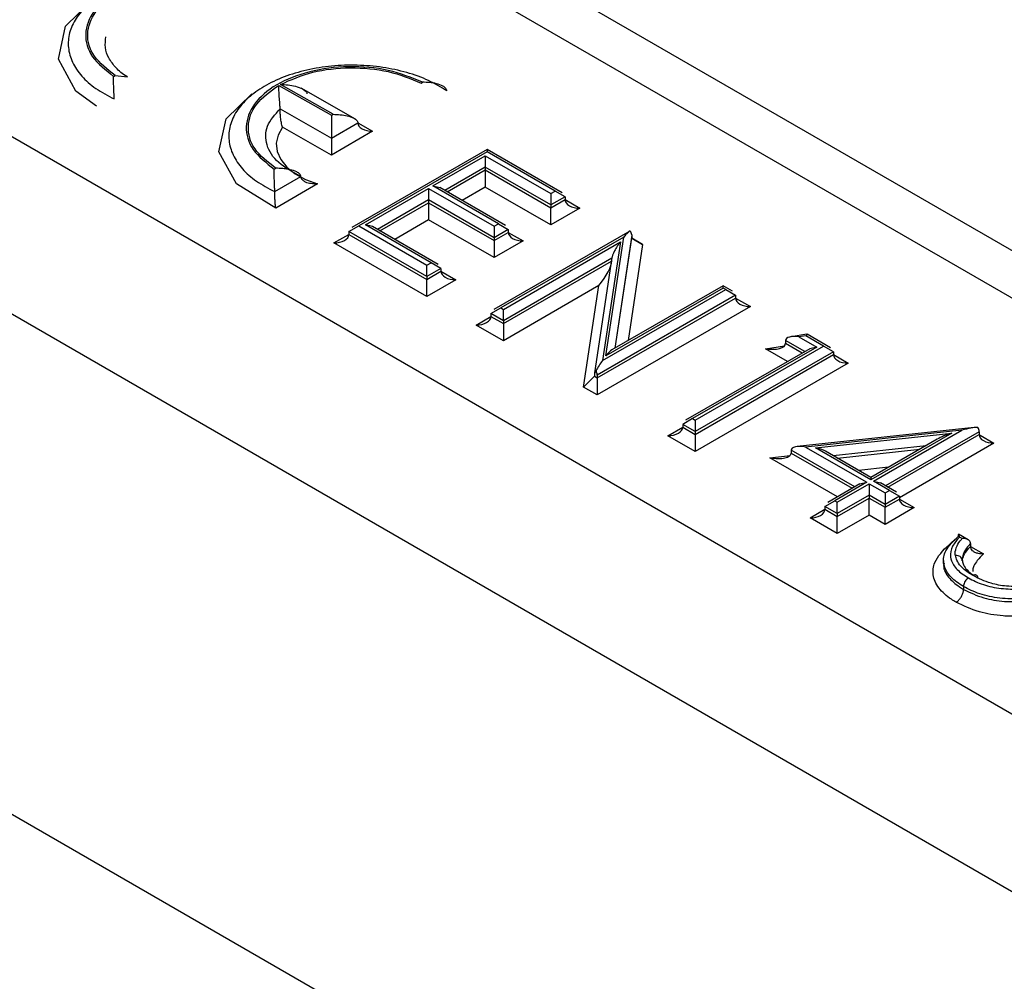
# Model space of a CAD drawing. Units: millimetres. Extents: x 8 to 418, y -29 to 291.
# Drawn here: x 386 to 390, y 179 to 182 of the extents above; entities that cross this region are included whole.
import ezdxf

# ---------------------------------------------------------------- set-up
doc = ezdxf.new("R2010")
doc.units = ezdxf.units.MM

msp = doc.modelspace()

# ---------------------------------------------------------------- linework, layer by layer
at = {"color": 7, "linetype": 'Continuous', "lineweight": 25}
for p, q in [((385.070933, 183.578175), (397.494557, 176.40617)), ((397.705094, 176.434908), (385.304805, 183.593443)), ((396.347164, 175.743794), (383.92354, 182.915799)), ((383.65036, 182.510116), (396.037573, 175.35913)), ((386.733532, 181.673198), (386.738093, 181.675869)), ((386.738093, 181.675869), (386.777324, 181.671679)), ((387.259076, 181.644421), (387.426567, 181.549105)), ((387.432105, 181.552348), (387.264725, 181.647601)), ((387.50375, 181.536631), (387.330294, 181.635341)), ((387.711944, 181.651757), (387.716505, 181.654428)), ((387.263308, 181.569759), (387.42713, 181.476532)), ((387.426567, 181.549105), (387.432105, 181.552348)), ((387.427467, 181.422101), (387.271351, 181.510944)), ((387.42713, 181.476532), (387.510671, 181.525455)), ((387.55781, 181.498432), (387.427467, 181.422101)), ((387.922021, 181.440706), (387.49125, 181.192027)), ((387.922021, 181.433192), (387.513471, 181.19734)), ((387.749576, 181.324337), (387.91638, 181.420631)), ((387.91638, 181.420631), (388.125088, 181.300147)), ((387.91638, 181.420631), (387.91638, 181.384344)), ((388.161007, 181.302742), (387.922021, 181.440706)), ((387.922021, 181.440706), (387.922021, 181.433192)), ((388.138787, 181.308055), (387.922021, 181.433192)), ((388.125088, 181.26386), (387.91638, 181.384344)), ((387.91638, 181.384344), (387.91638, 181.375271)), ((387.244679, 181.378119), (387.249239, 181.38079)), ((387.246341, 181.30619), (387.329496, 181.354887)), ((387.91638, 181.375271), (388.125088, 181.254787)), ((387.91638, 181.375271), (387.91638, 181.320839)), ((387.382502, 181.331299), (387.249673, 181.253513)), ((387.958283, 181.203853), (387.749576, 181.324337)), ((387.749576, 181.324337), (387.771796, 181.319024)), ((388.125088, 181.200355), (387.91638, 181.320839)), ((387.535228, 181.200597), (387.735877, 181.316429)), ((387.735877, 181.316429), (387.944584, 181.195945)), ((387.735877, 181.316429), (387.735877, 181.280141)), ((387.980504, 181.198539), (387.771796, 181.319024)), ((388.125088, 181.300147), (388.138787, 181.308055)), ((388.125088, 181.300147), (388.125088, 181.26386)), ((388.170214, 181.28991), (388.125088, 181.26386)), ((388.170214, 181.28991), (388.138787, 181.308055)), ((388.170214, 181.28991), (388.170214, 181.280837)), ((387.944584, 181.159657), (387.735877, 181.280141)), ((387.735877, 181.280141), (387.735877, 181.271068)), ((387.735877, 181.271068), (387.944584, 181.150584)), ((387.735877, 181.271068), (387.735877, 181.216637)), ((388.125088, 181.254787), (388.170214, 181.280837)), ((388.125088, 181.26386), (388.125088, 181.254787)), ((388.125088, 181.200355), (388.125088, 181.254787)), ((388.217354, 181.253619), (388.125088, 181.200355)), ((387.482044, 181.179195), (387.513471, 181.19734)), ((387.513471, 181.19734), (387.730236, 181.072204)), ((387.743935, 181.080112), (387.535228, 181.200597)), ((387.557448, 181.195283), (387.535228, 181.200597)), ((387.766155, 181.074799), (387.557448, 181.195283)), ((387.944584, 181.096153), (387.735877, 181.216637)), ((387.944584, 181.195945), (387.958283, 181.203853)), ((387.944584, 181.195945), (387.944584, 181.159657)), ((387.958283, 181.203853), (387.98971, 181.185708)), ((387.730236, 181.035916), (387.482044, 181.179195)), ((387.482044, 181.179195), (387.482044, 181.170122)), ((387.482044, 181.170122), (387.730236, 181.026844)), ((388.376318, 181.180557), (387.943718, 180.930823)), ((387.98971, 181.185708), (387.944584, 181.159657)), ((387.944584, 181.150584), (387.98971, 181.176635)), ((387.98971, 181.185708), (387.98971, 181.176635)), ((388.378082, 181.181459), (388.382774, 181.167202)), ((388.382774, 181.167202), (388.382774, 181.158129)), ((387.730236, 180.972412), (387.434903, 181.142904)), ((387.944584, 181.159657), (387.944584, 181.150584)), ((387.944584, 181.150584), (387.944584, 181.096153)), ((388.036851, 181.149417), (387.944584, 181.096153)), ((388.356912, 181.16184), (387.965938, 180.936136)), ((387.973997, 180.931484), (388.346943, 181.146782)), ((388.346943, 181.146782), (388.289696, 180.768563)), ((388.299712, 180.783649), (388.356912, 181.16184)), ((388.417332, 181.138174), (388.382774, 181.158129)), ((387.730236, 181.072204), (387.743935, 181.080112)), ((387.730236, 181.035916), (387.730236, 181.072204)), ((387.775362, 181.061967), (387.743935, 181.080112)), ((388.319698, 181.097119), (388.26412, 180.72993)), ((387.775362, 181.061967), (387.730236, 181.035916)), ((387.730236, 181.026844), (387.775362, 181.052894)), ((387.775362, 181.061967), (387.775362, 181.052894)), ((387.730236, 181.035916), (387.730236, 181.026844)), ((387.730236, 180.972412), (387.730236, 181.026844)), ((387.822502, 181.025676), (387.730236, 180.972412)), ((388.278314, 181.007371), (387.973997, 180.831692)), ((388.229406, 180.684247), (388.278314, 181.007371)), ((388.673448, 181.006916), (388.319119, 180.802366)), ((388.703727, 180.989437), (388.673448, 181.006916)), ((388.673448, 180.999402), (388.673448, 181.006916)), ((388.712933, 180.976605), (388.272956, 180.722611)), ((388.289696, 180.768563), (388.681506, 180.99475)), ((388.673448, 180.999402), (388.299712, 180.783649)), ((388.681506, 180.99475), (388.673448, 180.999402)), ((388.681506, 180.99475), (388.712933, 180.976605)), ((388.712933, 180.976605), (388.712933, 180.967532)), ((388.272956, 180.713538), (388.712933, 180.967532)), ((387.934511, 180.917991), (387.965938, 180.936136)), ((387.973997, 180.895197), (387.934511, 180.917991)), ((387.934511, 180.917991), (387.934511, 180.908918)), ((387.965938, 180.936136), (387.973997, 180.931484)), ((387.973997, 180.895197), (387.973997, 180.931484)), ((388.760074, 180.940314), (388.272956, 180.659107)), ((387.973997, 180.831692), (387.887371, 180.8817)), ((387.934511, 180.908918), (387.973997, 180.886124)), ((387.973997, 180.895197), (387.973997, 180.886124)), ((387.973997, 180.886124), (387.973997, 180.831692)), ((383.754854, 180.857783), (395.139596, 174.285512)), ((388.940333, 180.852547), (388.889591, 180.844578)), ((388.941099, 180.852405), (388.936431, 180.847585)), ((389.015176, 180.809641), (388.941099, 180.852405)), ((388.872083, 180.832629), (388.872083, 180.823556)), ((388.936431, 180.847585), (388.914893, 180.844202)), ((388.914893, 180.844202), (388.971198, 180.811698)), ((388.992956, 180.814954), (388.936431, 180.847585)), ((388.948978, 180.806384), (388.554126, 180.578441)), ((388.971198, 180.811698), (388.576347, 180.583755)), ((388.584405, 180.579103), (388.992956, 180.814954)), ((389.024383, 180.796809), (388.584405, 180.542815)), ((388.584405, 180.533743), (389.024383, 180.787736)), ((388.971198, 180.811698), (388.948978, 180.806384)), ((389.024383, 180.796809), (388.992956, 180.814954)), ((389.024383, 180.796809), (389.024383, 180.787736)), ((389.071523, 180.760518), (388.584405, 180.479311)), ((388.269056, 180.736826), (388.263966, 180.727801)), ((388.263966, 180.727801), (388.263966, 180.718728)), ((388.263966, 180.718728), (388.229406, 180.684247)), ((388.263966, 180.718728), (388.272956, 180.713538)), ((388.272956, 180.722611), (388.272956, 180.713538)), ((388.272956, 180.713538), (388.272956, 180.659107)), ((388.272956, 180.659107), (388.229406, 180.684247)), ((388.576347, 180.583755), (388.54492, 180.56561)), ((388.576347, 180.583755), (388.584405, 180.579103)), ((388.584405, 180.579103), (388.584405, 180.542815)), ((388.584405, 180.542815), (388.54492, 180.56561)), ((388.54492, 180.56561), (388.54492, 180.556537)), ((388.54492, 180.556537), (388.584405, 180.533743)), ((388.584405, 180.542815), (388.584405, 180.533743)), ((389.472196, 180.555201), (388.909178, 180.494838)), ((389.433459, 180.546843), (388.93578, 180.493486)), ((388.967343, 180.491082), (389.401503, 180.537699)), ((389.401503, 180.537699), (389.144047, 180.389073)), ((389.152105, 180.384421), (389.433459, 180.546843)), ((389.488132, 180.542118), (389.488132, 180.533045)), ((388.584405, 180.479311), (388.497779, 180.529319)), ((388.584405, 180.533743), (388.584405, 180.479311)), ((389.354572, 180.51812), (389.144047, 180.396587)), ((389.491275, 180.531226), (389.535272, 180.505827)), ((388.890214, 180.483504), (388.890214, 180.474431)), ((388.93578, 180.493486), (389.130348, 180.381165)), ((389.144047, 180.389073), (388.967343, 180.491082)), ((389.144047, 180.396587), (388.999554, 180.480001)), ((389.130348, 180.381165), (389.028815, 180.322551)), ((389.108127, 180.375851), (389.130348, 180.381165)), ((389.144047, 180.396587), (389.144047, 180.389073)), ((389.202872, 180.355114), (389.152105, 180.384421)), ((389.152105, 180.384421), (389.174325, 180.379108)), ((389.108127, 180.375851), (389.006594, 180.317237)), ((389.036873, 180.317899), (389.138406, 180.376513)), ((389.138406, 180.376513), (389.189173, 180.347206)), ((389.138406, 180.376513), (389.138406, 180.340225)), ((389.225092, 180.349801), (389.174325, 180.379108)), ((389.189173, 180.347206), (389.202872, 180.355114)), ((389.202872, 180.355114), (389.234299, 180.336969)), ((388.997388, 180.304406), (389.028815, 180.322551)), ((389.028815, 180.322551), (389.036873, 180.317899)), ((389.138406, 180.340225), (389.036873, 180.281611)), ((389.036873, 180.272539), (389.138406, 180.331152)), ((389.036873, 180.281611), (389.036873, 180.317899)), ((389.138406, 180.340225), (389.138406, 180.331152)), ((389.189173, 180.310918), (389.138406, 180.340225)), ((389.138406, 180.276721), (389.138406, 180.331152)), ((389.138406, 180.331152), (389.189173, 180.301846)), ((389.189173, 180.347206), (389.189173, 180.310918)), ((389.234299, 180.336969), (389.189173, 180.310918)), ((389.189173, 180.301846), (389.234299, 180.327896)), ((389.234299, 180.336969), (389.234299, 180.327896)), ((389.036873, 180.281611), (388.997388, 180.304406)), ((388.997388, 180.304406), (388.997388, 180.295333)), ((388.997388, 180.295333), (389.036873, 180.272539)), ((389.189173, 180.310918), (389.189173, 180.301846)), ((389.189173, 180.247414), (389.189173, 180.301846)), ((389.281439, 180.300678), (389.189173, 180.247414)), ((389.036873, 180.218107), (388.950247, 180.268115)), ((389.036873, 180.281611), (389.036873, 180.272539)), ((389.138406, 180.276721), (389.036873, 180.218107)), ((389.036873, 180.218107), (389.036873, 180.272539)), ((389.189173, 180.247414), (389.138406, 180.276721)), ((389.453069, 180.198654), (389.422678, 180.216198)), ((389.433892, 180.202211), (389.42559, 180.207003)), ((389.461137, 180.18648), (389.461137, 180.177407)), ((389.374723, 180.132567), (389.374723, 180.123494)), ((389.438662, 180.049663), (389.438662, 180.040591))]:
    msp.add_line(p, q, dxfattribs=at)
at = {"color": 1, "linetype": 'Continuous', "lineweight": 25}
for p, q in [((387.510672, 181.525257), (387.55781, 181.498432)), ((387.91638, 181.384344), (387.787513, 181.30995)), ((387.795371, 181.305414), (387.91638, 181.375271)), ((387.91638, 181.320839), (387.842516, 181.278198)), ((387.735877, 181.280141), (387.573165, 181.18621)), ((387.581023, 181.181673), (387.735877, 181.271068)), ((388.170214, 181.280833), (388.217354, 181.253619)), ((387.735877, 181.216637), (387.628168, 181.154458)), ((387.434903, 181.142904), (387.482044, 181.170118)), ((387.98971, 181.176631), (388.036851, 181.149417)), ((388.382774, 181.167202), (388.328405, 180.807727)), ((388.329909, 180.808595), (388.382774, 181.158129)), ((388.417332, 181.138174), (388.37108, 180.832363)), ((388.382774, 181.158125), (388.417332, 181.138174)), ((388.319307, 181.09454), (387.973997, 180.895197)), ((387.973997, 180.886124), (388.317802, 181.084599)), ((387.775362, 181.05289), (387.822502, 181.025676)), ((388.712933, 180.967528), (388.760074, 180.940314)), ((387.887371, 180.8817), (387.934511, 180.908914)), ((388.933261, 180.797311), (388.872083, 180.832629)), ((388.872083, 180.823556), (388.925403, 180.792775)), ((388.807867, 180.806195), (388.869097, 180.815811)), ((388.878259, 180.765559), (388.807867, 180.806195)), ((389.024383, 180.787732), (389.071523, 180.760518)), ((388.497779, 180.529319), (388.54492, 180.556533)), ((389.488132, 180.542118), (389.190042, 180.370034)), ((389.1979, 180.365498), (389.488132, 180.533045)), ((389.535272, 180.505827), (389.234299, 180.332078)), ((389.488278, 180.530904), (389.491275, 180.531226)), ((389.09241, 180.366778), (388.890214, 180.483504)), ((388.890214, 180.474431), (389.084552, 180.362242)), ((389.31913, 180.497661), (389.023879, 180.465959)), ((389.03713, 180.458309), (389.299823, 180.486515)), ((388.821864, 180.459457), (388.886658, 180.466404)), ((389.037408, 180.335026), (388.821864, 180.459457)), ((389.20025, 180.429032), (389.105472, 180.418856)), ((389.234299, 180.327892), (389.281439, 180.300678)), ((388.950247, 180.268115), (388.997388, 180.295328)), ((389.461138, 180.177402), (389.502183, 180.153708))]:
    msp.add_line(p, q, dxfattribs=at)
at = {"color": 1, "linetype": 'Continuous', "lineweight": 25, "flags": 128}
for points in [[(386.6785, 181.577732), (386.613766, 181.626501), (386.557591, 181.727523), (386.580491, 181.832796), (386.661895, 181.912567)], [(387.249673, 181.253513), (387.124913, 181.331422), (387.068738, 181.432444), (387.091638, 181.537717), (387.173042, 181.617489)]]:
    msp.add_lwpolyline(points, dxfattribs=at)
at = {"color": 7, "linetype": 'Continuous', "lineweight": 25, "flags": 128}
msp.add_lwpolyline([(387.271351, 181.510944), (387.257157, 181.486024), (387.251316, 181.460009), (387.254036, 181.433824), (387.26522, 181.408398), (387.28447, 181.384636), (387.311103, 181.363381), (387.344172, 181.345389), (387.382502, 181.331299)], dxfattribs=at)
at = {"color": 7, "linetype": 'Continuous', "lineweight": 25}
for centre, radius, start, end in [((388.241602, 180.721653), 0.031368, 1.750923, 28.928182), ((389.457081, 180.541216), 0.031064, 1.663969, 28.004279)]:
    msp.add_arc(centre, radius, start, end, dxfattribs=at)
for centre, major_axis, ratio, start_param, end_param in [((387.55781, 181.52565), (0.047139, 0.000292), 0.57738155, 3.13801213, 4.70880846), ((387.427467, 181.449319), (-0.000239, 0.038488), 0.00620203, 0.78545379, 2.35625011), ((388.217354, 181.280837), (0.04714, 0), 0.57738155, 3.14159265, 4.71238898), ((387.434903, 181.170122), (0.04714, 0), 0.57738155, 4.71238898, 6.28318531), ((388.036851, 181.176635), (0.04714, 0), 0.57738155, 3.14159265, 4.71238898), ((388.356912, 181.143695), (0.025953, 0.038043), 0.23483741, 0.35835033, 1.23926358), ((388.346943, 181.128637), (0.025957, 0.038045), 0.2348308, 1.23930984, 2.81010617), ((388.278314, 181.034589), (0.038936, 0.057067), 0.2348308, 4.3809025, 5.95169882), ((387.822502, 181.052894), (0.04714, 0), 0.57738155, 3.14159265, 4.71238898), ((388.760074, 180.967532), (0.04714, 0), 0.57738155, 3.14159265, 4.71238898), ((387.887371, 180.908918), (0.04714, 0), 0.57738155, 4.71238898, 6.28318531), ((388.807867, 180.833413), (0.064028, -0.011908), 0.41208963, 4.78888306, 6.35967939), ((388.914893, 180.826057), (0.042685, -0.007939), 0.41208963, 1.64729041, 3.21808674), ((388.299712, 180.765504), (0.025953, 0.038043), 0.23483741, 0.45394668, 1.23926358), ((389.071523, 180.787736), (0.04714, 0), 0.57738155, 3.14159265, 4.71238898), ((388.289696, 180.750417), (0.025957, 0.038045), 0.2348308, 1.23930984, 2.09017405), ((388.497779, 180.556537), (0.04714, 0), 0.57738155, 4.71238898, 6.28318531), ((389.401503, 180.519554), (0.066159, 0.021577), 0.24871672, 1.48985847, 2.27517537), ((389.433459, 180.528698), (0.066135, 0.021563), 0.24882066, 0.61199852, 1.48984658), ((389.535272, 180.533045), (0.04714, 0), 0.57738155, 3.14159265, 4.71238898), ((388.821864, 180.486675), (0.068126, -0.014405), 0.38368241, 4.79333872, 6.36413505), ((388.93578, 180.475341), (0.045417, -0.009603), 0.38368241, 1.65174607, 3.2225424), ((388.967343, 180.472937), (0.045408, -0.009597), 0.38377689, 0.86641728, 1.65173418), ((389.281439, 180.327896), (0.04714, 0), 0.57738155, 3.14159265, 4.71238898), ((388.950247, 180.295333), (0.04714, 0), 0.57738155, 4.71238898, 6.28318531)]:
    msp.add_ellipse(centre, major_axis=major_axis, ratio=ratio, start_param=start_param, end_param=end_param, dxfattribs=at)
for points in [[(387.282823, 181.921969), (387.264129, 181.933488), (387.226741, 181.956525), (387.156467, 181.981616), (387.079511, 181.998286), (386.998025, 182.005238), (386.91587, 182.002324), (386.836532, 181.989628), (386.763483, 181.967714), (386.699892, 181.937531), (386.648524, 181.900392), (386.611614, 181.857912), (386.59076, 181.811934), (386.586888, 181.764471), (386.600097, 181.717534), (386.630072, 181.673351), (386.674539, 181.633146), (386.714976, 181.611895), (386.735195, 181.601269)], [(387.205358, 181.949506), (387.170386, 181.963885), (387.100441, 181.992642), (386.969854, 182.003342), (386.843166, 181.987106), (386.735643, 181.944404), (386.66322, 181.881727), (386.636912, 181.808366), (386.657317, 181.733141), (386.708127, 181.693179), (386.733532, 181.673198)], [(386.738093, 181.675869), (386.713223, 181.695465), (386.663485, 181.734657), (386.643563, 181.808389), (386.669391, 181.880283), (386.740384, 181.941706), (386.845756, 181.983564), (386.969911, 181.999503), (387.097904, 181.989059), (387.1665, 181.96091), (387.200797, 181.946836)], [(387.79397, 181.62689), (387.775276, 181.638409), (387.737888, 181.661446), (387.667614, 181.686537), (387.590658, 181.703207), (387.509171, 181.71016), (387.427017, 181.707245), (387.347679, 181.694549), (387.27463, 181.672635), (387.211039, 181.642452), (387.159671, 181.605313), (387.12276, 181.562833), (387.101907, 181.516856), (387.098035, 181.469392), (387.111243, 181.422455), (387.141219, 181.378273), (387.185685, 181.338068), (387.226123, 181.316816), (387.246341, 181.30619)], [(387.716505, 181.654428), (387.681533, 181.668806), (387.611588, 181.697563), (387.481001, 181.708263), (387.354313, 181.692027), (387.24679, 181.649325), (387.174367, 181.586648), (387.148059, 181.513287), (387.168463, 181.438062), (387.219274, 181.3981), (387.244679, 181.378119)], [(387.264725, 181.647601), (387.297486, 181.662059), (387.363007, 181.690976), (387.486818, 181.704084), (387.611295, 181.693283), (387.678394, 181.665599), (387.711944, 181.651757)], [(387.249239, 181.38079), (387.224227, 181.400516), (387.174201, 181.439967), (387.155067, 181.513837), (387.179693, 181.587163), (387.232615, 181.625335), (387.259076, 181.644421)], [(387.329496, 181.354887), (387.303773, 181.368591), (387.252326, 181.395998), (387.21618, 181.454088), (387.21542, 181.515811), (387.247346, 181.551776), (387.263308, 181.569759)]]:
    msp.add_open_spline(points, degree=3, dxfattribs=at)
for points, knots in [([(386.777324, 181.671679), (386.776577, 181.67207), (386.761345, 181.680056), (386.739996, 181.700316), (386.716362, 181.731277), (386.704925, 181.765003), (386.707779, 181.787597), (386.709205, 181.798894)], [0, 0, 0, 0, 0.01272328, 0.25954246, 0.50636164, 0.75318082, 1, 1, 1, 1]), ([(386.735202, 181.601273), (386.735188, 181.602661), (386.735158, 181.605578), (386.734933, 181.613226), (386.734454, 181.626658), (386.733724, 181.643021), (386.733307, 181.659523), (386.733457, 181.668633), (386.733532, 181.673198)], [0, 0, 0, 0, 0.0525427, 0.11039451, 0.25067887, 0.50023142, 0.74957425, 1, 1, 1, 1]), ([(387.263319, 181.569753), (387.26331, 181.571098), (387.26329, 181.573995), (387.262907, 181.582041), (387.261707, 181.595875), (387.259802, 181.619536), (387.259366, 181.634468), (387.259076, 181.644421)], [0, 0, 0, 0, 0.048221313, 0.103950615, 0.250629893, 0.500532512, 1, 1, 1, 1]), ([(387.264725, 181.647601), (387.280804, 181.646527), (387.304928, 181.644917), (387.332139, 181.63541), (387.343964, 181.627428), (387.348332, 181.621475), (387.348736, 181.618758), (387.348922, 181.617503)], [0, 0, 0, 0, 0.499516983, 0.749448265, 0.897057639, 0.952453817, 1, 1, 1, 1]), ([(387.793963, 181.626886), (387.793807, 181.628173), (387.793479, 181.630884), (387.789889, 181.636531), (387.779537, 181.644252), (387.754278, 181.652997), (387.73161, 181.653856), (387.716505, 181.654428)], [0, 0, 0, 0, 0.05217483, 0.10987087, 0.25097939, 0.50085909, 1, 1, 1, 1]), ([(387.271351, 181.510944), (387.271315, 181.511051), (387.269872, 181.515395), (387.267501, 181.524655), (387.265182, 181.53973), (387.263984, 181.552565), (387.26341, 181.562395), (387.263342, 181.5673), (387.263308, 181.569759)], [0, 0, 0, 0, 0.00796765, 0.32431826, 0.59280699, 0.76587051, 0.88258901, 1, 1, 1, 1]), ([(387.426567, 181.549105), (387.426684, 181.53956), (387.426861, 181.525209), (387.42699, 181.502125), (387.427149, 181.488571), (387.427146, 181.480804), (387.427135, 181.477902), (387.42713, 181.476532)], [0, 0, 0, 0, 0.49773571, 0.7483402, 0.89139689, 0.9487415, 1, 1, 1, 1]), ([(387.432105, 181.552348), (387.447301, 181.551643), (387.470147, 181.550583), (387.495699, 181.542324), (387.506396, 181.535038), (387.510163, 181.529443), (387.510508, 181.526734), (387.510671, 181.525455)], [0, 0, 0, 0, 0.49773571, 0.7483402, 0.89139689, 0.9487415, 1, 1, 1, 1]), ([(387.246348, 181.306194), (387.246334, 181.307583), (387.246305, 181.310499), (387.24608, 181.318147), (387.245601, 181.331579), (387.244871, 181.347943), (387.244454, 181.364444), (387.244604, 181.373554), (387.244679, 181.378119)], [0, 0, 0, 0, 0.0525427, 0.11039451, 0.25067887, 0.50023142, 0.74957425, 1, 1, 1, 1]), ([(387.329498, 181.354888), (387.329327, 181.356126), (387.328962, 181.358774), (387.324972, 181.364151), (387.313904, 181.371011), (387.299823, 181.375039), (387.28492, 181.377903), (387.269685, 181.380077), (387.256979, 181.38052), (387.249239, 181.38079)], [0, 0, 0, 0, 0.04941424, 0.10572338, 0.25037941, 0.49988088, 0.58884831, 0.74955514, 1, 1, 1, 1]), ([(387.382502, 181.331299), (387.382318, 181.331282), (387.375285, 181.33064), (387.362075, 181.330798), (387.345874, 181.334983), (387.335808, 181.34141), (387.33048, 181.348016), (387.329824, 181.352592), (387.329496, 181.354887)], [0, 0, 0, 0, 0.00807992, 0.30978917, 0.57832158, 0.75592867, 0.87762988, 1, 1, 1, 1]), ([(387.249673, 181.253513), (387.249656, 181.253618), (387.249232, 181.256266), (387.248355, 181.263081), (387.247356, 181.275132), (387.246726, 181.287594), (387.246399, 181.298097), (387.246361, 181.303489), (387.246341, 181.30619)], [0, 0, 0, 0, 0.00900384, 0.22585578, 0.49458628, 0.69982967, 0.84959945, 1, 1, 1, 1]), ([(389.41515, 179.999723), (389.410108, 180.002769), (389.388238, 180.015983), (389.356593, 180.043846), (389.338243, 180.084922), (389.345124, 180.134062), (389.379952, 180.172342), (389.408407, 180.196353), (389.416493, 180.203175)], [0, 0, 0, 0, 0.056207131, 0.243813809, 0.436916814, 0.611201098, 0.889520935, 1, 1, 1, 1]), ([(389.438662, 180.049663), (389.431302, 180.05419), (389.408985, 180.067915), (389.384579, 180.093129), (389.371786, 180.127694), (389.379294, 180.168208), (389.4063, 180.194391), (389.421652, 180.209274)], [0, 0, 0, 0, 0.10628498, 0.3222735, 0.48366669, 0.70650471, 1, 1, 1, 1]), ([(389.42559, 180.207003), (389.417339, 180.197443), (389.400174, 180.177555), (389.394347, 180.146461), (389.405672, 180.115852), (389.427534, 180.093371), (389.447604, 180.081044), (389.454337, 180.076908)], [0, 0, 0, 0, 0.224638, 0.46731041, 0.64265692, 0.88012557, 1, 1, 1, 1]), ([(389.412656, 180.148379), (389.412426, 180.1504), (389.411271, 180.160593), (389.416588, 180.17824), (389.426728, 180.193795), (389.433139, 180.201326), (389.433892, 180.202211)], [0, 0, 0, 0, 0.10881939, 0.5488323, 0.94701475, 1, 1, 1, 1]), ([(389.42559, 180.207003), (389.42557, 180.207089), (389.424951, 180.209709), (389.423875, 180.213934), (389.422751, 180.216689), (389.422071, 180.215937), (389.421717, 180.213449), (389.421674, 180.210669), (389.421652, 180.209274)], [0, 0, 0, 0, 0.00986503, 0.30041305, 0.57704141, 0.75820818, 0.8787243, 1, 1, 1, 1]), ([(389.461137, 180.18648), (389.460911, 180.188212), (389.460459, 180.191671), (389.457043, 180.196085), (389.451862, 180.199659), (389.444182, 180.202212), (389.437751, 180.20256), (389.434042, 180.202224), (389.433892, 180.202211)], [0, 0, 0, 0, 0.164025, 0.32755559, 0.50280025, 0.71127552, 0.9883091, 1, 1, 1, 1]), ([(389.502183, 180.153708), (389.501999, 180.153692), (389.501176, 180.153624), (389.495542, 180.153282), (389.486086, 180.153957), (389.475043, 180.157644), (389.467277, 180.163001), (389.462154, 180.169622), (389.461476, 180.17481), (389.461137, 180.177407)], [0, 0, 0, 0, 0.0094752, 0.04249057, 0.29111364, 0.498718, 0.67340526, 0.83645681, 1, 1, 1, 1]), ([(389.434784, 180.131478), (389.43454, 180.133504), (389.434051, 180.137556), (389.430238, 180.14277), (389.424629, 180.146587), (389.418954, 180.148166), (389.414879, 180.14846), (389.413244, 180.148401), (389.412656, 180.148379)], [0, 0, 0, 0, 0.21451794, 0.42903422, 0.64359854, 0.85826401, 0.94900919, 1, 1, 1, 1]), ([(389.468807, 180.084363), (389.466511, 180.085723), (389.451346, 180.094714), (389.431707, 180.110499), (389.41698, 180.131522), (389.413976, 180.143233), (389.412656, 180.148379)], [0, 0, 0, 0, 0.07798031, 0.51522944, 0.78695969, 1, 1, 1, 1]), ([(389.434548, 180.137282), (389.434477, 180.137025), (389.433951, 180.135107), (389.434397, 180.133163), (389.434784, 180.131478)], [0, 0, 0, 0, 0.13389835, 1, 1, 1, 1]), ([(389.434784, 180.131478), (389.435943, 180.127045), (389.43858, 180.116954), (389.44936, 180.100695), (389.463085, 180.09074), (389.470611, 180.085281)], [0, 0, 0, 0, 0.26141403, 0.59504572, 1, 1, 1, 1]), ([(389.502183, 180.153708), (389.49529, 180.146612), (389.483398, 180.134369), (389.471732, 180.11737), (389.467371, 180.105338), (389.467829, 180.099081), (389.467977, 180.097054)], [0, 0, 0, 0, 0.40084857, 0.69163425, 0.90005794, 1, 1, 1, 1]), ([(389.376425, 180.123416), (389.375921, 180.120687), (389.373157, 180.105727), (389.38878, 180.078789), (389.414987, 180.054851), (389.434125, 180.043323), (389.438662, 180.040591)], [0, 0, 0, 0, 0.088424064, 0.484748167, 0.87785013, 1, 1, 1, 1]), ([(389.454337, 180.076908), (389.453878, 180.076628), (389.45272, 180.075921), (389.449837, 180.07371), (389.445857, 180.069521), (389.441883, 180.063082), (389.439182, 180.056085), (389.438835, 180.051804), (389.438662, 180.049663)], [0, 0, 0, 0, 0.05608643, 0.14163453, 0.35629371, 0.57088394, 0.7854414, 1, 1, 1, 1]), ([(389.454337, 180.076908), (389.46157, 180.072998), (389.48351, 180.061138), (389.528017, 180.046674), (389.579443, 180.040493), (389.630975, 180.043042), (389.677317, 180.051537), (389.705077, 180.065097), (389.717228, 180.071032)], [0, 0, 0, 0, 0.10160064, 0.30817017, 0.51535513, 0.62917745, 0.83768196, 1, 1, 1, 1]), ([(389.484084, 180.077849), (389.483972, 180.078875), (389.483652, 180.081809), (389.481236, 180.08496), (389.4773, 180.086824), (389.473411, 180.086395), (389.470534, 180.0853), (389.469376, 180.084672), (389.468807, 180.084363)], [0, 0, 0, 0, 0.127993378, 0.366269557, 0.604561168, 0.842885247, 0.922740947, 1, 1, 1, 1]), ([(389.705507, 180.073552), (389.696686, 180.069114), (389.676, 180.058707), (389.630805, 180.049289), (389.577429, 180.048948), (389.51828, 180.059545), (389.48691, 180.075281), (389.468807, 180.084363)], [0, 0, 0, 0, 0.13241746, 0.31055345, 0.53243242, 0.73016668, 1, 1, 1, 1]), ([(389.41515, 179.999723), (389.415712, 180.000063), (389.417448, 180.001115), (389.421781, 180.004395), (389.427869, 180.010804), (389.433831, 180.020462), (389.437883, 180.030958), (389.438402, 180.03738), (389.438662, 180.040591)], [0, 0, 0, 0, 0.045809411, 0.14161913, 0.356282176, 0.570876256, 0.785437561, 1, 1, 1, 1]), ([(389.732862, 180.043761), (389.719117, 180.037057), (389.687897, 180.021827), (389.635787, 180.012227), (389.577918, 180.009391), (389.520308, 180.016264), (389.470788, 180.032325), (389.446542, 180.045411), (389.438662, 180.049663)], [0, 0, 0, 0, 0.1640815, 0.37270857, 0.48761998, 0.69570619, 0.90110777, 1, 1, 1, 1]), ([(389.438662, 180.040591), (389.459228, 180.030558), (389.497328, 180.011973), (389.552589, 180.002895), (389.60203, 180.000768), (389.651786, 180.004981), (389.701348, 180.018031), (389.72551, 180.030802), (389.732862, 180.034688)], [0, 0, 0, 0, 0.2447727, 0.45345533, 0.51229482, 0.69987629, 0.90867998, 1, 1, 1, 1]), ([(389.756312, 179.993782), (389.747739, 179.989263), (389.719449, 179.974354), (389.661679, 179.959036), (389.603522, 179.954185), (389.545985, 179.956654), (389.482346, 179.967066), (389.43855, 179.988351), (389.41515, 179.999723)], [0, 0, 0, 0, 0.09178787, 0.3028985, 0.49112459, 0.5507773, 0.75999127, 1, 1, 1, 1])]:
    msp.add_open_spline(points, degree=3, knots=knots, dxfattribs=at)
at = {"color": 1, "linetype": 'Continuous', "lineweight": 25}
for points, knots in [([(389.461137, 180.18648), (389.457923, 180.182981), (389.44929, 180.173582), (389.43791, 180.157332), (389.435669, 180.143965), (389.434548, 180.137282)], [0, 0, 0, 0, 0.22873579, 0.61440187, 1, 1, 1, 1]), ([(389.434562, 180.131678), (389.43588, 180.137182), (389.438866, 180.149661), (389.449533, 180.164817), (389.45819, 180.17421), (389.461137, 180.177407)], [0, 0, 0, 0, 0.342273038, 0.776078356, 1, 1, 1, 1])]:
    msp.add_open_spline(points, degree=3, knots=knots, dxfattribs=at)

doc.saveas('drawing.dxf')
